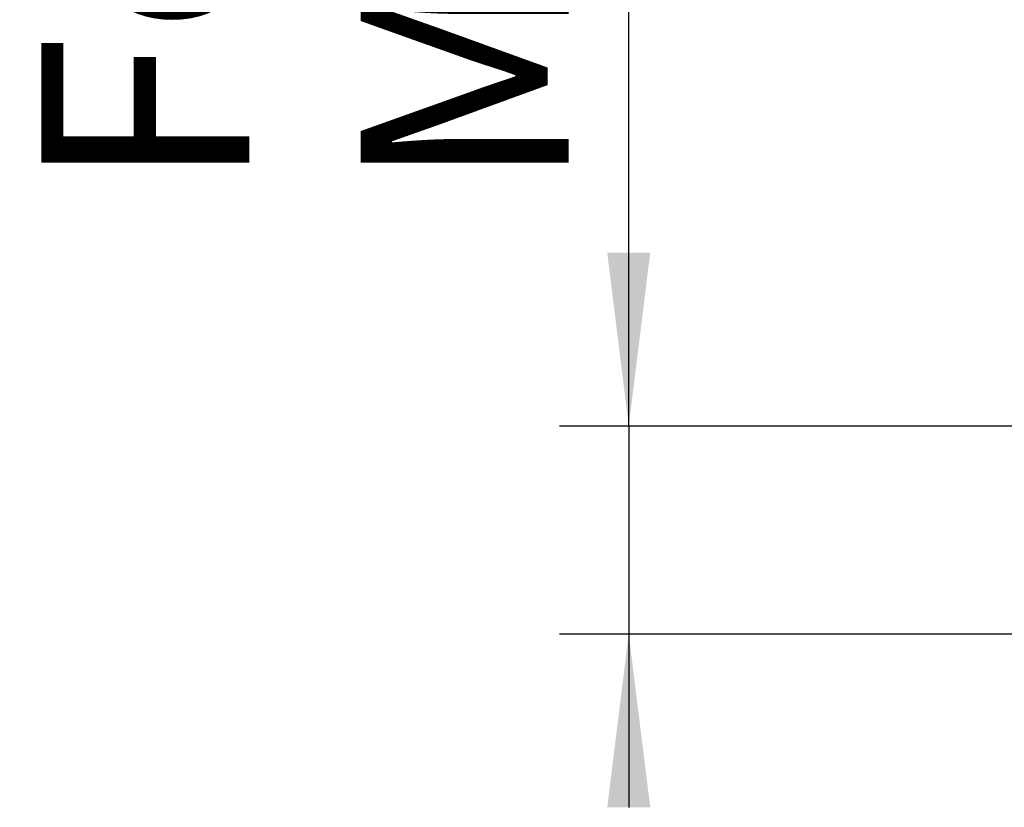
# Model space of a CAD drawing. Units: millimetres. Extents: x 0 to 414, y 0 to 297.
# Drawn here: x 130 to 144, y 141 to 153 of the extents above; entities that cross this region are included whole.
import ezdxf

# ---------------------------------------------------------------- set-up
doc = ezdxf.new("R2010")
doc.units = ezdxf.units.MM
doc.layers.add('BEMAßUNG', color=7, linetype='Continuous')
doc.styles.add('SLDTEXTSTYLE0', font='TXT', dxfattribs={"width": 0.605})
doc.dimstyles.new('SLDDIMSTYLE2', dxfattribs={"dimtxt": 3, "dimasz": 2.5, "dimexe": 0, "dimexo": 0.0625, "dimgap": 0.75, "dimtad": 1, "dimrnd": 1e-09, "dimzin": 12, "dimdsep": 46, "dimtxsty": 'SLDTEXTSTYLE0', "dimsah": 1, "dimcen": 0.09, "dimadec": 0, "dimazin": 3, "dimtfac": 1, "dimtmove": 0, "dimatfit": 0, "dimfxl": 0, "dimfrac": 2, "dimtolj": 1, "dimtzin": 12, "dimarcsym": 0})

# ---------------------------------------------------------------- blocks, each defined once
blk = doc.blocks.new('_D_3')
at = {"layer": 'BEMAßUNG', "color": 7}
for p, q in [((138.782, 146.861), (138.782, 225.148)), ((173.682, 146.861), (137.782, 146.861)), ((138.782, 146.861), (138.782, 143.861)), ((173.682, 143.861), (137.782, 143.861)), ((138.782, 143.861), (138.782, 141.361))]:
    blk.add_line(p, q, dxfattribs=at)
for points in [[(138.782, 146.861), (139.092, 149.361), (138.472, 149.361)], [(138.782, 143.861), (138.472, 141.361), (139.092, 141.361)]]:
    blk.add_solid(points, dxfattribs=at)
at = {"layer": 'BEMAßUNG', "color": 7, "char_height": 3, "attachment_point": 1, "rotation": 90, "style": 'SLDTEXTSTYLE0'}
for s, insert in [('NOTE: maximum depth 4mm [0,16in]', (134.915, 157.098)), ('For optional fixation.', (130.31, 150.248)), ('3', (134.915, 153.682)), ('M', (134.915, 150.248))]:
    blk.add_mtext(s, dxfattribs=dict(at, insert=insert))

msp = doc.modelspace()

# ---------------------------------------------------------------- dimensions: what is measured, and where the dimension line sits
at = {"layer": 'BEMAßUNG', "color": 7}
dim = msp.add_linear_dim(base=(138.782, 143.861), p1=(173.882, 146.861), p2=(173.882, 143.861), angle=90, text='For optional fixation.\\PM<> NOTE: maximum depth 4mm [0,16in]', dimstyle='SLDDIMSTYLE2', dxfattribs=at)
dim.commit()
dim.dimension.update_dxf_attribs({"geometry": '_D_3', "text_midpoint": (138.782, 187.698), "dimtype": 160})

doc.saveas('drawing.dxf')
